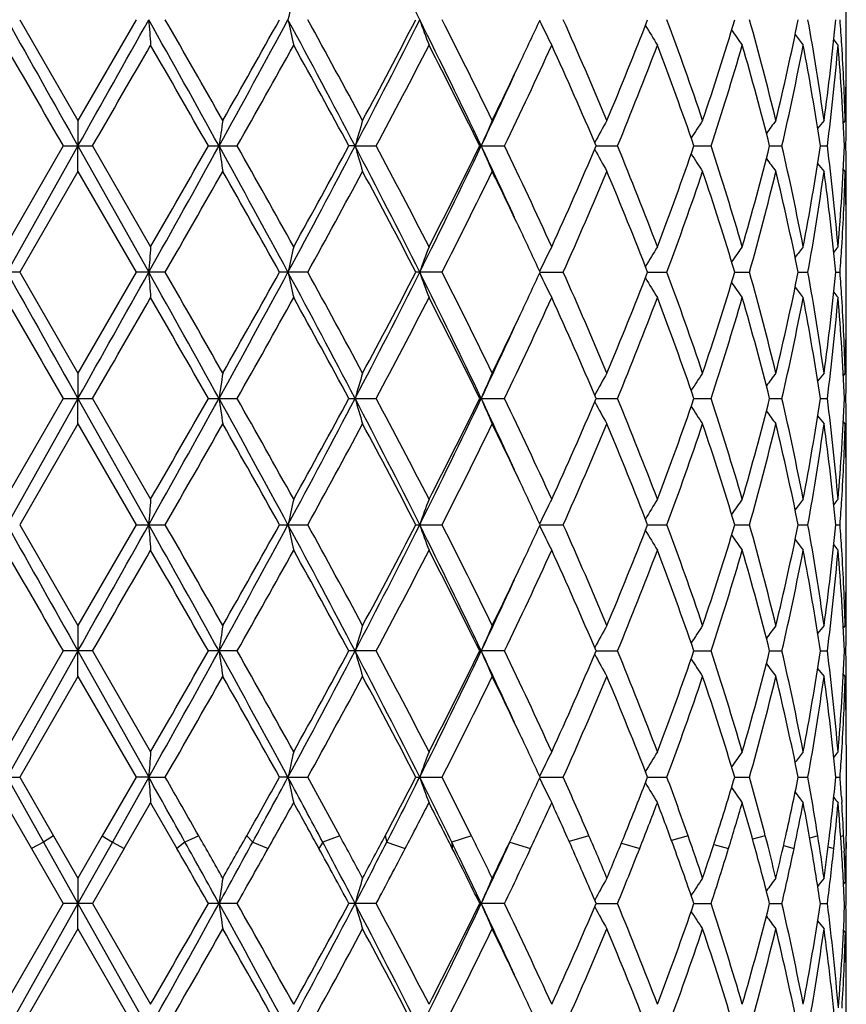
# Model space of a CAD drawing. Units: inches. Extents: x 0 to 22, y 0 to 17.
# Drawn here: x 11.8 to 12, y 6.7 to 6.9 of the extents above; entities that cross this region are included whole.
import ezdxf

# ---------------------------------------------------------------- set-up
doc = ezdxf.new("R2010")
doc.units = ezdxf.units.IN
doc.header["$LTSCALE"] = 1.21
doc.header["$MEASUREMENT"] = 0
doc.layers.get('0').update_dxf_attribs({"linetype": 'CONTINUOUS'})

msp = doc.modelspace()

# ---------------------------------------------------------------- linework, layer by layer
at = {"color": 7, "linetype": 'CONTINUOUS'}
for p, q in [((11.9585435436, 6.9168380422), (11.9585435436, 6.9308186395)), ((11.780593692, 6.923827867), (11.7931115751, 6.9021238522)), ((11.8056319485, 6.923827867), (11.7931115751, 6.9021238522)), ((11.7931115751, 6.9021238522), (11.7931230968, 6.8966436728)), ((11.9583248899, 6.9021238522), (11.9578938664, 6.9015949679)), ((11.7899479501, 6.8966436018), (11.777442365, 6.8749380994)), ((11.7931230968, 6.8966436728), (11.7778717349, 6.8694592497)), ((11.7899479501, 6.8966436017), (11.7962753589, 6.8966436017)), ((11.7931115751, 6.8911638924), (11.7931230968, 6.8966436728)), ((11.7931230968, 6.8966436728), (11.8083782551, 6.8694592497)), ((11.7962753589, 6.8966436017), (11.8087846904, 6.8749380994)), ((11.8212061583, 6.8966436017), (11.827422545, 6.8966436017)), ((11.8527942713, 6.8966436728), (11.8514662281, 6.8966436017)), ((11.8527942713, 6.8966436728), (11.8573472894, 6.8966436017)), ((11.8796362984, 6.8966436017), (11.8849698304, 6.8966436017)), ((11.904699796, 6.8966436632), (11.9092934756, 6.8966436017)), ((11.9257527346, 6.8966436501), (11.9294405652, 6.8966436017)), ((11.942035224, 6.8966436371), (11.9446841404, 6.8966436017)), ((11.9529595936, 6.8966436231), (11.9544741738, 6.8966436017)), ((11.9581320329, 6.8966436068), (11.9584574157, 6.8966436017)), ((11.7931115751, 6.8911638924), (11.7805932687, 6.8694592924)), ((11.7931115751, 6.8911638924), (11.8056323719, 6.8694592923)), ((11.9583248899, 6.8911638924), (11.9578924487, 6.8916914866)), ((11.9585435436, 6.8624686229), (11.9585435436, 6.8764503061)), ((11.7805932687, 6.8694592924), (11.7742973791, 6.8694592924)), ((11.7805932687, 6.8694592924), (11.7931115751, 6.8477548663)), ((11.8056323719, 6.8694592923), (11.7931115751, 6.8477548663)), ((11.8119314076, 6.8694592924), (11.805632372, 6.8694592924)), ((11.842606065, 6.8694592924), (11.8365311689, 6.8694592924)), ((11.8715104203, 6.8694592924), (11.8658788616, 6.8694592924)), ((11.8926164311, 6.8694592514), (11.89760153, 6.8694592924)), ((11.9157792813, 6.8694592595), (11.9199379596, 6.8694592924)), ((11.9345316548, 6.8694592672), (11.9377137533, 6.8694592924)), ((11.9481967863, 6.8694592752), (11.9502875146, 6.8694592924)), ((11.9562814159, 6.8694592842), (11.9572055499, 6.8694592924)), ((11.7931115751, 6.8477548662), (11.7931230964, 6.8422751005)), ((11.9583248899, 6.8477548662), (11.9578939058, 6.847226049)), ((11.7899480677, 6.8422750931), (11.7774423651, 6.8205697522)), ((11.7931230964, 6.8422751005), (11.7778717295, 6.8150907475)), ((11.7899480677, 6.842275093), (11.7962752413, 6.842275093)), ((11.7931115751, 6.8367953746), (11.7931230964, 6.8422751005)), ((11.7931230964, 6.8422751005), (11.8083782603, 6.8150907475)), ((11.7962752412, 6.8422750929), (11.8087846905, 6.8205697522)), ((11.8212062743, 6.842275093), (11.8274224298, 6.842275093)), ((11.8514663383, 6.842275093), (11.8573471809, 6.842275093)), ((11.8796363988, 6.842275093), (11.8849697324, 6.842275093)), ((11.904699883, 6.8422750995), (11.9092933917, 6.842275093)), ((11.925752805, 6.8422750982), (11.9294404985, 6.842275093)), ((11.9420352834, 6.8422750968), (11.9446840932, 6.842275093)), ((11.9529596239, 6.8422750953), (11.9544741478, 6.842275093)), ((11.9581320414, 6.8422750936), (11.9584574118, 6.842275093)), ((11.9583248899, 6.8367953746), (11.9578924485, 6.8373229829)), ((11.7931115751, 6.8367953746), (11.7805932199, 6.8150907247)), ((11.7931115751, 6.8367953746), (11.8056324209, 6.8150907246)), ((11.9585435436, 6.8080996968), (11.9585435436, 6.8220816022)), ((11.7805932199, 6.8150907247), (11.7931115751, 6.7933861981)), ((11.8056324209, 6.8150907246), (11.7931115751, 6.7933861981)), ((11.8056324209, 6.8150907246), (11.8119313588, 6.8150907246)), ((11.8365312162, 6.8150907246), (11.8426060182, 6.8150907246)), ((11.8658789057, 6.8150907246), (11.8715103771, 6.8150907246)), ((11.8926164704, 6.8150907467), (11.8976014919, 6.8150907246)), ((11.9157793202, 6.8150907424), (11.9199379281, 6.8150907246)), ((11.9345316803, 6.8150907382), (11.9377137294, 6.8150907246)), ((11.9481968034, 6.8150907339), (11.9502874993, 6.8150907246)), ((11.9562817357, 6.815090729), (11.9572055437, 6.8150907246)), ((11.7931115751, 6.7933861981), (11.7931230975, 6.7879060936)), ((11.9583248899, 6.7933861981), (11.9578938847, 6.7928573723)), ((11.7899477725, 6.7879061635), (11.7774423651, 6.7662019339)), ((11.7931230975, 6.7879060936), (11.7778717911, 6.760722023)), ((11.7962755366, 6.7879061634), (11.7899477725, 6.7879061634)), ((11.7931115751, 6.7824256015), (11.7931230975, 6.7879060936)), ((11.7931230975, 6.7879060936), (11.808378202, 6.760722023)), ((11.7962755365, 6.7879061634), (11.8087846905, 6.7662019339)), ((11.8274227188, 6.7879061634), (11.8212059831, 6.7879061634)), ((11.8573474532, 6.7879061634), (11.8514660618, 6.7879061634)), ((11.8849699783, 6.7879061634), (11.8796361469, 6.7879061634)), ((11.9046996648, 6.787906103), (11.9092936022, 6.7879061634)), ((11.925752628, 6.7879061158), (11.929440666, 6.7879061634)), ((11.9420351467, 6.7879061286), (11.9446842117, 6.7879061634)), ((11.9529595478, 6.7879061423), (11.954474213, 6.7879061634)), ((11.9581320203, 6.7879061584), (11.9584574214, 6.7879061634)), ((11.793111575, 6.7824256014), (11.7805936877, 6.7607219102)), ((11.793111575, 6.7824256014), (11.8056319529, 6.7607219103)), ((11.9583248899, 6.7824256015), (11.9578923765, 6.7829533172)), ((11.9585435436, 6.767711602), (11.9585264891, 6.748125548)), ((11.7778717911, 6.760722023), (11.7805936877, 6.7607219102)), ((11.7778717911, 6.760722023), (11.7856982706, 6.7467557712)), ((11.7805936877, 6.7607219102), (11.7878536093, 6.748125548)), ((11.8056319529, 6.7607219103), (11.7983699797, 6.7481255481)), ((11.808378202, 6.760722023), (11.8005488172, 6.7467557712)), ((11.808378202, 6.760722023), (11.8056319529, 6.7607219102)), ((11.808378202, 6.760722023), (11.8119318252, 6.7607219102)), ((11.8383493403, 6.760722023), (11.8365307631, 6.7607219102)), ((11.8383493403, 6.760722023), (11.8426064663, 6.7607219102)), ((11.8658784838, 6.7607219102), (11.8715107907, 6.7607219102)), ((11.8926160951, 6.7607220187), (11.8976018562, 6.7607219102)), ((11.9157789778, 6.7607219972), (11.9199382298, 6.7607219102)), ((11.9345314365, 6.7607219766), (11.9377139577, 6.7607219102)), ((11.9481966398, 6.7607219554), (11.9502876459, 6.7607219102)), ((11.9562816566, 6.7607219317), (11.9572056033, 6.7607219102)), ((11.9574960049, 6.7565229671), (11.957574486, 6.7552911833)), ((11.7774423652, 6.7552427569), (11.78311472, 6.7453859943)), ((11.8031100174, 6.7453859942), (11.8087846905, 6.7552427569)), ((11.8087846905, 6.7552427569), (11.8144412337, 6.7453859943)), ((11.8883331118, 6.7515532169), (11.8867065511, 6.7481255481)), ((11.7878536708, 6.7481254413), (11.7856982706, 6.7467557712)), ((11.7878536093, 6.748125548), (11.7931115751, 6.7390169009)), ((11.7983699797, 6.7481255481), (11.7931115751, 6.7390169009)), ((11.7983699181, 6.7481254413), (11.8005488172, 6.7467557712)), ((11.8191385148, 6.7481254413), (11.8161722814, 6.7467557712)), ((11.8294702416, 6.7481254413), (11.8307622569, 6.7467557712)), ((11.8494998264, 6.7481254413), (11.8458297892, 6.7467557712)), ((11.8592742373, 6.7481254413), (11.8596327496, 6.7467557712)), ((11.8778420911, 6.7481254413), (11.8736006746, 6.7467557712)), ((11.9031426473, 6.7481254413), (11.8988889837, 6.746875136)), ((11.9244885856, 6.7481254413), (11.9209092481, 6.7471269577)), ((11.9411096897, 6.7481254413), (11.9383774834, 6.7473744429)), ((11.9524062273, 6.7481254413), (11.950664693, 6.7476362672)), ((11.9579705902, 6.7481254413), (11.9573344863, 6.7479357717)), ((11.7856982706, 6.7467557712), (11.7831146586, 6.745386101)), ((11.7856982706, 6.7467557712), (11.7931230957, 6.7335376958)), ((11.8005488172, 6.7467557712), (11.7931230957, 6.7335376958)), ((11.8005488172, 6.7467557712), (11.803110079, 6.745386101)), ((11.8161722814, 6.7467557712), (11.8144411726, 6.745386101)), ((11.8307622569, 6.7467557712), (11.8340857486, 6.745386101)), ((11.8458297892, 6.7467557712), (11.8450136464, 6.745386101)), ((11.8596327496, 6.7467557712), (11.8635985512, 6.745386101)), ((11.8736006746, 6.7467557712), (11.8737289463, 6.745386101)), ((11.8861185736, 6.7467557712), (11.8905835887, 6.745386101)), ((11.9101182622, 6.7465121823), (11.9140671715, 6.745386101)), ((11.9300150864, 6.74626473), (11.9332019515, 6.745386101)), ((11.945031352, 6.7460127082), (11.9472974966, 6.745386101)), ((11.954629075, 6.7457360176), (11.9558452032, 6.745386101)), ((11.9585107474, 6.7467707797), (11.9585264891, 6.7453859941)), ((11.78311472, 6.7453859943), (11.7899482576, 6.7335378029)), ((11.8031100174, 6.7453859942), (11.7962750513, 6.7335378028)), ((11.9580920495, 6.7454121572), (11.9581176696, 6.7448398304)), ((11.9585435436, 6.7412768505), (11.9585264891, 6.7453859941)), ((11.7931115751, 6.739016901), (11.7931230957, 6.7335376958)), ((11.9583465562, 6.7382687619), (11.9579386598, 6.7377683575)), ((11.9585249709, 6.7369885578), (11.958530512, 6.7382679652)), ((11.7899482576, 6.7335378029), (11.7774423652, 6.7118339415)), ((11.7931230957, 6.7335376958), (11.7778718412, 6.7063535618)), ((11.7962750513, 6.7335378029), (11.7899482576, 6.7335378029)), ((11.7931115751, 6.7280578772), (11.7931230957, 6.7335376958)), ((11.7931230957, 6.7335376958), (11.8083781545, 6.7063535618)), ((11.7962750513, 6.7335378028), (11.8087846906, 6.7118339415)), ((11.8274222439, 6.7335378029), (11.8212064616, 6.7335378029)), ((11.8573470057, 6.7335378029), (11.8514665162, 6.7335378029)), ((11.8849695743, 6.7335378029), (11.8796365609, 6.7335378029)), ((11.9047000234, 6.7335377104), (11.9092932563, 6.7335378029)), ((11.9257529183, 6.7335377301), (11.9294403907, 6.7335378029)), ((11.9420353535, 6.7335377498), (11.944684017, 6.7335378029)), ((11.9529596729, 6.7335377709), (11.9544741059, 6.7335378029)), ((11.9581617306, 6.7327896049), (11.9584707977, 6.7327896121)), ((11.7931115751, 6.7280578772), (11.7805940538, 6.7063534939)), ((11.7931115751, 6.7280578772), (11.8056315866, 6.706353494)), ((11.9583465562, 6.7273096341), (11.9579290013, 6.7278190101)), ((11.9585435436, 6.6978668668), (11.9585435436, 6.7133429238))]:
    msp.add_line(p, q, dxfattribs=at)
for centre, radius, start, end in [((10.277580597, 6.1278889644), 1.7773100529, 26.6047620065, 27.5891864183), ((12.3701013604, 6.8075572194), 0.5443152177, 167.0750026443, 167.6660751321), ((23.2999478626, 13.370276559), 13.2028382909, 209.2264344195, 209.3617021355), ((-0.8526260931, 14.0110257368), 14.509631447, 330.6382949031, 330.7613872258), ((6.7438126277, 4.0889093657), 5.804014715, 28.93108409, 29.2381605298), ((13.3434045277, 7.0349386243), 1.5390423796, 184.1400589083, 184.3446259657), ((7.2549606045, 4.3084202585), 5.2541739318, 29.5805262927, 29.8530446034), ((9.0869914454, 8.4091999776), 3.126707667, 331.0691515988, 331.6367753406), ((8.9847966804, 8.5139358276), 3.2650927369, 330.4192521242, 330.8562530649), ((12.3699744289, 7.0400580039), 0.5441826034, 192.3326323989, 192.9239038736), ((9.7787266762, 5.8119670847), 2.3405725133, 27.6082490935, 28.3618187051), ((9.8920707636, 5.8482664881), 2.227424931, 28.2375417501, 28.8731527451), ((10.3322519614, 7.6918216431), 1.7159128535, 332.392375534, 333.4120128683), ((10.3142032553, 7.72929251), 1.748276092, 331.7620832089, 332.5664637374), ((10.5840317822, 6.2819178703), 1.4343276244, 25.3775508819, 26.5855563481), ((12.2191100954, 7.0496407421), 0.3741912961, 199.6471283982, 200.5405963848), ((10.6414359546, 6.2977077655), 1.3802574012, 25.9700327483, 26.9765381866), ((10.8681157412, 7.3968875758), 1.1284443349, 334.7013727641, 335.2150234987), ((11.0029797284, 6.5228258872), 0.9803832645, 22.7609645294, 24.1436473302), ((11.1122964849, 7.2355583664), 0.8618353444, 337.2389453741, 338.7950324317), ((11.2137664233, 6.6616362201), 0.7532749059, 18.6179448158, 20.3692522256), ((11.2814638746, 7.119798426), 0.6818369573, 341.3825921066, 343.2967068292), ((11.3444353353, 6.7571574364), 0.6162455345, 13.6058484531, 15.6917054204), ((11.3858219567, 7.0370581846), 0.5736603856, 346.3956206762, 348.6160843996), ((11.4222725526, 6.8285583921), 0.5365409705, 7.8806840398, 10.227805594), ((11.4438572767, 6.972679541), 0.514747427, 352.1217482277, 354.5541961414), ((11.456524852, 6.8870869175), 0.5020270039, 3.5760678464, 4.196955642), ((12.1793381145, 7.0622730481), 0.3185749844, 205.799939511, 206.8578153894), ((12.1724628959, 7.0761495807), 0.2995213878, 210.8407332239, 211.7926105872), ((12.1769158318, 7.0895141108), 0.2954092082, 214.6345776413, 215.4098126275), ((12.1837279189, 7.1003662035), 0.2968178848, 217.2713323671, 217.8235899743), ((12.1888476126, 7.1071958726), 0.2992022184, 218.8515778527, 219.1366259645), ((21.5356192035, 12.5263652618), 11.2548600235, 209.885952146, 210.0134719154), ((1.2322333907, 12.9997202668), 12.2002675171, 329.984039957, 330.1016869097), ((6.4372650437, 3.8297937309), 6.1961592988, 29.6671006422, 29.8983435352), ((9.2349857581, 8.362679709), 2.9782529042, 330.5116212344, 330.9901856641), ((9.7511882983, 5.760263568), 2.387996433, 28.4161245568, 29.0098946399), ((10.3941522339, 7.6763826639), 1.6579905837, 331.9467727188, 332.7933665136), ((10.5842770781, 6.2580488854), 1.4442156077, 26.2426788642, 27.2067371733), ((10.8495436633, 7.3944642887), 1.1488832768, 334.3223013446, 335.5174118183), ((10.9722151353, 6.4983530087), 1.0139838614, 23.1286968188, 24.4691179515), ((11.1214713976, 7.2209230953), 0.8519511819, 337.6271925888, 339.1970203493), ((11.1951892802, 6.6439783321), 0.7730217972, 19.0779371713, 20.7892274706), ((11.2870166682, 7.1070916902), 0.6760154298, 341.8620079848, 343.787509433), ((11.333020415, 6.7431287525), 0.6280650409, 14.1478604338, 16.1994840178), ((11.3890669137, 7.0253936925), 0.5703394503, 346.9534318469, 349.1821169294), ((11.4159161436, 6.8165346038), 0.5429852916, 8.4840671587, 10.8073026688), ((11.4453675454, 6.9615511953), 0.5132275857, 352.7343793194, 355.171147319), ((11.4567502552, 6.876160738), 0.5017997399, 2.3393949804, 4.8226445463), ((11.4599984725, 6.8873000937), 0.4985468505, 1.7038799806, 3.5765161966), ((11.4632724786, 6.9168400109), 0.495271065, 358.7320625708, 359.9997722531), ((10.795987988, 7.4309465299), 1.2082091409, 334.0433279356, 334.7028117995), ((10.7864455118, 7.4148260582), 1.2100695585, 334.6450149059, 335.4489170041), ((11.4634556978, 6.9058774192), 0.4950878457, 3.12388e-05, 0.6767450574), ((11.462488523, 6.9168566761), 0.4960551974, 358.2980668615, 358.7321418218), ((11.4635475644, 6.9058777098), 0.4949959792, 359.5652325897, 359.999997611), ((12.5968046963, 6.7836100796), 0.7815229399, 171.2777515408, 171.6840030771), ((12.2696322689, 6.7761227003), 0.4339115359, 163.1190276227, 163.8737556687), ((12.1926363997, 6.7647900695), 0.3393482247, 156.1277529969, 157.1357211764), ((12.1735595592, 6.7513412056), 0.3062352762, 150.5031854181, 151.5195593133), ((12.1739594816, 6.7374651665), 0.2963021824, 146.2402287186, 147.1105861264), ((12.1803488499, 6.725106983), 0.2957800044, 143.239261215, 143.9083469019), ((12.1866336724, 6.7161230932), 0.2980483419, 141.3865979871, 141.8111690527), ((11.4633207021, 6.9058797502), 0.4952228504, 358.9313437102, 359.5651956889), ((7.3029039147, 9.3933491622), 5.1642346309, 330.7431944366, 331.0883165277), ((7.0021719578, 9.6400386372), 5.5452057623, 330.0894696457, 330.3478692284), ((8.8993588746, 5.2815880363), 3.3405090766, 28.3813654967, 28.9126657799), ((12.5969340638, 7.0097052756), 0.7816549983, 188.3166569545, 188.7228109286), ((9.0756800399, 5.3414816907), 3.1607934737, 29.022247706, 29.4731935112), ((9.8843243797, 7.9251839464), 2.220983748, 331.6184433891, 332.4125949516), ((9.8454344133, 7.9813352449), 2.2805086281, 330.9774586277, 331.5992422447), ((10.2749286305, 6.0721284486), 1.7803048434, 26.6065914961, 27.5893617839), ((12.2697003498, 7.0171939931), 0.4339850896, 196.1274699368, 196.8820195546), ((10.3423970091, 6.0898573539), 1.7163852719, 27.2196909112, 28.0375176386), ((10.6289934423, 7.489438521), 1.3843055301, 333.3933392834, 334.6450051199), ((10.6221603644, 7.5161284129), 1.4017871293, 332.7799468699, 333.7732301011), ((10.7702460367, 6.370888589), 1.2279513952, 24.5583769465, 25.3506089139), ((12.1926894862, 7.0285302158), 0.3394099389, 202.8659204924, 203.8736435531), ((10.8470520241, 6.3976836839), 1.1516224955, 24.4827429031, 25.6750657119), ((10.9925116517, 7.2859596704), 0.9917935465, 335.5170455384, 336.8875232101), ((11.1201508631, 6.5718586679), 0.8533647028, 20.8031375057, 22.3704411643), ((11.2074089819, 7.1448620916), 0.7600198453, 339.197124754, 340.9377796626), ((11.2862624776, 6.6859730544), 0.6768013976, 16.2126486959, 18.1360127552), ((11.3405088143, 7.0481178358), 0.6203050185, 343.7884425606, 345.8658438036), ((11.3886319043, 6.7678076195), 0.5707826202, 10.8180354537, 13.0451100105), ((11.4200692272, 6.9760410557), 0.538772686, 349.1840825766, 351.525613966), ((11.4451398145, 6.8317143178), 0.5134562313, 4.8289893498, 7.2648077788), ((11.4581679001, 6.9170353748), 0.5003795593, 355.1739622323, 357.6644006631), ((11.463216859, 6.8874064754), 0.4953266937, 0.4348885242, 1.0685453439), ((12.1736109964, 7.041985554), 0.3062992564, 208.4823492745, 209.4984292043), ((12.174013245, 7.0558693252), 0.2963728579, 212.8914382586, 213.7615087634), ((12.1804060955, 7.0682351362), 0.2958584082, 216.0937007786, 216.7625401664), ((12.1866924668, 7.0772238201), 0.2981312075, 218.1908326374, 218.6152357422), ((7.5669531817, 9.3068057029), 4.8949461348, 330.1367764771, 330.4293026609), ((8.8458799753, 5.2011854304), 3.42449007, 29.1540731085, 29.5707450799), ((9.9549425173, 7.9108131765), 2.1558505471, 331.1161096429, 331.772842004), ((10.2713687044, 6.0413712882), 1.7967171128, 27.4445185037, 28.2272340963), ((10.6354065607, 7.4985869614), 1.3869947281, 333.025717161, 334.027361905), ((10.7842106617, 6.3566651938), 1.2212827791, 25.3018356311, 25.9542616138), ((11.0000514589, 7.2717349868), 0.9835760594, 335.8584095184, 337.2366426785), ((11.0996837475, 6.5526356714), 0.8754365994, 21.2171461969, 22.7490981095), ((11.2121866753, 7.1322125587), 0.7549510974, 339.632513479, 341.3799810052), ((11.2734968642, 6.6709514299), 0.6901972936, 16.7149431428, 18.6059220035), ((11.3435612181, 7.036359946), 0.6171491418, 344.3096608082, 346.3925208245), ((11.3809793251, 6.7551557082), 0.5786197431, 11.3934487438, 13.5949382598), ((11.4218247759, 6.9648013663), 0.5369943922, 349.7730521832, 352.1182555243), ((11.4414895275, 6.8203313107), 0.5171307841, 5.4513818148, 7.8726826962), ((11.45990763, 6.9059928802), 0.4986378083, 356.4233348082, 358.2958297856), ((11.4626029361, 6.8764331421), 0.4959407732, 1.2677455315, 1.7020862582), ((11.4634523597, 6.8874085681), 0.4950911839, 4.9413e-06, 0.4348532101), ((11.4633339852, 6.8764487193), 0.4952095584, 0.0001835743, 1.2678150334), ((11.4634088924, 6.8874088052), 0.4951346511, 359.3233656099, 359.9999775082), ((10.8624968728, 6.3938009048), 1.1346353458, 24.7851611642, 25.2960413714), ((13.3443924471, 6.7582682058), 1.5400334561, 175.655222122, 175.8596187818), ((12.3703364654, 6.753140725), 0.5445549832, 167.0756679104, 167.6664244609), ((12.2193546765, 6.7435491175), 0.3744540539, 159.4587618913, 160.3514393095), ((12.1795410256, 6.7309052875), 0.3188046394, 153.1414005116, 154.1983087895), ((12.1726514247, 6.7170142072), 0.2997460068, 148.2065228261, 149.157495791), ((12.1770994449, 6.703635574), 0.295637831, 144.5892772776, 145.3637517787), ((12.1839105427, 6.6927718897), 0.2970528295, 142.175479186, 142.7271803464), ((12.1890349941, 6.6859313212), 0.2994477816, 140.8624379671, 141.1471860442), ((11.4562891036, 6.9062147164), 0.5022631257, 355.80336533, 356.4238292332), ((23.2699564683, 13.2990938525), 13.1684552109, 209.226303688, 209.3619249034), ((-0.8182882687, 13.9373998978), 14.4702623511, 330.6380848205, 330.7615123198), ((6.7489834509, 4.0374265397), 5.7980932259, 28.930844917, 29.2382352942), ((13.3439916988, 6.9806158914), 1.5396312699, 184.1401810721, 184.3446392726), ((7.2164600636, 4.2320366471), 5.298523859, 29.5820364007, 29.8522797876), ((9.0918235251, 8.3522024121), 3.1212068532, 331.068479456, 331.6371055677), ((8.9995023629, 8.4513169916), 3.2482312459, 330.4177548536, 330.8570341333), ((9.7814383742, 5.7590491999), 2.33749735, 27.6075414092, 28.362102332), ((12.3701778568, 6.9857373582), 0.5443914023, 192.3329857074, 192.9239423199), ((9.8852134466, 5.7901495973), 2.2352394235, 28.2390154097, 28.8724184869), ((10.334757449, 7.6361812947), 1.7131033324, 332.3912358731, 333.412550118), ((10.318415064, 7.6727115225), 1.743518956, 331.7606373729, 332.5672304689), ((10.5858252695, 6.2284328438), 1.4323286136, 25.3763640098, 26.5860541753), ((12.2192453834, 6.9953241344), 0.3743359102, 199.6476632744, 200.5406539936), ((10.6388447482, 6.2420389986), 1.3831561315, 25.9714345911, 26.9758527679), ((10.870203141, 7.3415381483), 1.126138332, 334.7011160269, 335.2158161217), ((12.1794482614, 7.0079615649), 0.3186986478, 205.8005819418, 206.8578858128), ((11.001726458, 6.467907213), 0.9817516066, 22.7622489189, 24.1430341532), ((11.1132480361, 7.1808099038), 0.8608110788, 337.2377326977, 338.7957039191), ((11.213095059, 6.6070256611), 0.7539882605, 18.6190538174, 20.3687405616), ((11.2819892904, 7.0652650811), 0.6812865647, 341.38158466, 343.2972844693), ((11.3440685626, 6.7026900923), 0.6166251524, 13.6067142563, 15.6913287853), ((11.3861086625, 6.9826273569), 0.5733671779, 346.3948880792, 348.6165307646), ((11.4220900265, 6.7741588982), 0.5367259558, 7.8812384521, 10.2275965451), ((11.4439893032, 6.9182958628), 0.5146146328, 352.1213537481, 354.5544758239), ((11.4564072025, 6.8327102319), 0.5021448777, 3.5762529267, 4.1968966471), ((12.1725603382, 7.0218427663), 0.2996362878, 210.8413241364, 211.7926897745), ((12.177006676, 7.0352115275), 0.2955209794, 214.6350761935, 215.4098971118), ((12.183815667, 7.0460671934), 0.2969293208, 217.2717139563, 217.8236766321), ((12.1889324266, 7.0528977872), 0.2993119431, 218.851818648, 219.1367149056), ((21.6530315016, 12.5394896565), 11.390288346, 209.8860190064, 210.0120264059), ((1.0941254885, 13.0247794414), 12.3595861318, 329.9854857492, 330.1016197154), ((6.4719170652, 3.7953423732), 6.1561915209, 29.665657796, 29.8984090481), ((9.2267736891, 8.3128698905), 2.9876450476, 330.5130436819, 330.9901182551), ((9.7563009753, 5.7087280405), 2.3821517204, 28.4147121577, 29.0099574074), ((10.3461945572, 7.6470961435), 1.7121095688, 331.9607915278, 332.7806500598), ((10.5861086819, 6.2046211266), 1.4421569039, 26.2413303424, 27.2067953524), ((10.8487476264, 7.3404552798), 1.1497563879, 334.3233423146, 335.5175837355), ((10.9730745516, 6.4443754136), 1.013040051, 23.1274552949, 24.4691690926), ((11.1210445276, 7.1667152717), 0.8524070045, 337.6281240979, 339.1971649137), ((11.1956379175, 6.589780363), 0.7725421264, 19.0768575612, 20.7892685848), ((11.2867687301, 7.0527947634), 0.6762732684, 341.8627822666, 343.7876165894), ((11.3332580379, 6.6888297675), 0.6278176819, 14.1470074545, 16.1995118475), ((11.3889199076, 6.9710534734), 0.5704890019, 346.95399583, 349.1821769707), ((11.4160280797, 6.7621881574), 0.5428713556, 8.4835066345, 10.8073144087), ((11.4452859878, 6.9071903279), 0.5133094291, 352.734684179, 355.1711535875), ((11.4567741022, 6.8217950999), 0.5017758039, 2.3391785779, 4.8226387585), ((11.4599758055, 6.8329292394), 0.498569563, 1.7040171418, 3.5767145868), ((11.4633103338, 6.8624704376), 0.4952332098, 358.7321558699, 359.9997900472), ((10.7974914175, 7.3758735148), 1.2065492222, 334.0421394382, 334.7025574932), ((10.787405219, 7.3600315951), 1.2090200028, 334.643779607, 335.4484164588), ((11.4634304596, 6.8515095189), 0.4951130839, 2.8386e-05, 0.676668306), ((11.4625442468, 6.8624867381), 0.4959994699, 358.2979856162, 358.7322314312), ((11.46350687, 6.8515097915), 0.4950366735, 359.5651448382, 359.9999968419), ((12.5968149445, 6.7292354511), 0.7815339253, 171.2774565919, 171.6836720843), ((12.2696396636, 6.7217471437), 0.43392052, 163.1184809325, 163.8731386522), ((12.192643732, 6.7104131235), 0.3393581511, 156.1270250122, 157.1348935327), ((12.1735686238, 6.6969619219), 0.3062482363, 150.5023435346, 151.5185955858), ((12.1739706027, 6.6830831093), 0.296318692, 146.2393224501, 147.1095596481), ((12.180361868, 6.670722218), 0.2957998771, 143.2383217241, 143.9073035872), ((12.1866480413, 6.6617362717), 0.2980706999, 141.3856428061, 141.8101415462), ((11.4632791014, 6.8515118327), 0.495264451, 358.9313650782, 359.5651086888), ((7.292070176, 9.3450175584), 5.1766367827, 330.7435032462, 331.0877979566), ((6.9646319141, 9.6071999513), 5.5884813669, 330.0900562079, 330.3464539675), ((8.8968626351, 5.2258533987), 3.3433546662, 28.3816288129, 28.9124757106), ((12.5968698855, 6.9553238418), 0.7815896035, 188.3164048727, 188.7225885385), ((9.0878757588, 5.2939165642), 3.1468285775, 29.0216613065, 29.4746067738), ((9.8806758689, 7.872760154), 2.2251181279, 331.6190442659, 332.4117191989), ((9.8391721989, 7.9304153214), 2.287657505, 330.9780280372, 331.5978663523), ((12.2696644556, 6.9628113194), 0.4339466314, 196.127000063, 196.8816073281), ((10.2731241182, 6.0168365907), 1.7823318215, 26.6071505569, 27.5888006105), ((10.346006192, 6.0373645832), 1.7123178773, 27.2191213848, 28.038887685), ((10.6268739044, 7.4361074443), 1.3866652611, 333.3942363116, 334.6437706376), ((10.619845529, 7.4629359336), 1.4043834643, 332.7804845474, 333.7719273675), ((10.7693176928, 6.3161000788), 1.2289702249, 24.5582008743, 25.3497690349), ((12.1926612981, 6.9741456666), 0.3393776743, 202.8652902541, 203.8730946182), ((10.8486567524, 6.3440579371), 1.1498543068, 24.4822047479, 25.6763558967), ((10.9914092232, 7.2320840573), 0.9930010499, 335.5175326101, 336.8863371768), ((12.1735847195, 6.9875982715), 0.3062671461, 208.4816134689, 209.4977943623), ((11.1209917261, 6.5178175546), 0.8524624391, 20.8026494829, 22.3716040889), ((11.2068280242, 7.0907086007), 0.7606392362, 339.197537543, 340.9367652885), ((11.2867346177, 6.6317470826), 0.6763082819, 16.212234388, 18.1369895512), ((11.3401988146, 6.9938361055), 0.620626874, 343.7887540907, 345.8650647242), ((11.3888963578, 6.7134929854), 0.5705127851, 10.817721805, 13.0458349361), ((11.4199222279, 6.9216990266), 0.5389220126, 349.1842669717, 351.525133076), ((11.4452691638, 6.7773585799), 0.5133262797, 4.8288023168, 7.2652198496), ((11.4581364781, 6.8626693368), 0.5004110643, 355.1740014453, 357.6642646535), ((11.4632674705, 6.8330382494), 0.4952760819, 0.4348994894, 1.0686218291), ((12.1739869251, 7.0014789616), 0.2963388362, 212.8906556511, 213.7608253317), ((12.1803790914, 7.013841878), 0.2958219675, 216.0929071054, 216.7618316245), ((12.186664823, 7.0228284256), 0.2980928345, 218.1900535185, 218.6145153356), ((7.5952428786, 9.2362938236), 4.8623745419, 330.1357560229, 330.4302425508), ((8.8318421484, 5.1389164257), 3.4405983018, 29.1550866904, 29.5698089844), ((9.8826853572, 7.8957695508), 2.238114323, 331.1281382873, 331.7607333406), ((10.267526281, 5.9849724737), 1.8010628592, 27.4454984783, 28.2263275018), ((10.6378814529, 7.4429869507), 1.3842304697, 333.0246768752, 334.0283245617), ((10.7827469441, 6.301603365), 1.2229023017, 25.301880774, 25.9534550509), ((11.0012544972, 7.2168452066), 0.9822650349, 335.8574515184, 337.2375278378), ((11.0988353689, 6.497924165), 0.8763516127, 21.2179732249, 22.7483293365), ((11.2128371119, 7.077614212), 0.7542613245, 339.6316797254, 341.3807498035), ((11.273029697, 6.6164338549), 0.6906876023, 16.7156351509, 18.6052760965), ((11.3439226982, 6.9818972088), 0.6167756415, 344.3090008827, 346.393127393), ((11.3807238168, 6.7007303882), 0.5788814443, 11.3939590733, 13.5944584021), ((11.4220118333, 6.9104031932), 0.5368050354, 349.7726167917, 352.1186530244), ((11.4413698111, 6.7659487306), 0.5172512983, 5.4516670532, 7.8724093045), ((11.4599544162, 6.8516219188), 0.4985909701, 356.4232985283, 358.2959505718), ((11.4625578465, 6.8220637891), 0.4959858677, 1.2677498573, 1.7020279853), ((11.4634930017, 6.8330402704), 0.4950505418, 3.1827e-06, 0.4348637186), ((11.4633123841, 6.8220798485), 0.4952311595, 0.0002028931, 1.2678237093), ((11.4634183303, 6.8330405397), 0.4951252133, 359.3233476907, 359.9999720177), ((10.8608535969, 6.3386516037), 1.1364545856, 24.786165026, 25.2962172108), ((13.3440805999, 6.7039275866), 1.5397204046, 175.655371843, 175.8598157939), ((12.3702267195, 6.6988017733), 0.5444414429, 167.0760998783, 167.6669951753), ((12.2192800835, 6.6892132622), 0.3743728027, 159.4594127786, 160.3523048608), ((12.1794767888, 6.6765744395), 0.3187303903, 153.1421972936, 154.199379456), ((12.1725842951, 6.6626928762), 0.2996641789, 148.2074011598, 149.1586620507), ((12.1770276794, 6.6493240764), 0.2955464001, 144.5901981874, 145.3649381446), ((12.1838360617, 6.6384675624), 0.2969547376, 142.1764234153, 142.7283277845), ((12.188951795, 6.6316370695), 0.2993364816, 140.8633867886, 141.1482533399), ((11.4563568283, 6.8518426989), 0.5021953238, 355.8031923809, 356.4237645164), ((23.2590465964, 13.2384874972), 13.1558884964, 209.2257945423, 209.3615472364), ((-0.8076429742, 13.8769277597), 14.4579920381, 330.6384790267, 330.7620130296), ((13.3446947404, 6.9263016198), 1.540336387, 184.1403050114, 184.3446634519), ((6.7616289328, 3.9901594403), 5.7835902055, 28.9298712545, 29.2380364181), ((7.1678395681, 4.1499179686), 5.3545059886, 29.5834311739, 29.8508503145), ((9.0966740117, 8.2951655989), 3.1156710575, 331.0682648829, 331.6379102881), ((9.0173884731, 8.3868842715), 3.227708283, 330.4163756391, 330.8584499997), ((9.7860039269, 5.707139716), 2.3323117088, 27.6059770055, 28.3622246207), ((12.3704216465, 6.931425644), 0.5446416802, 192.333344345, 192.9240120122), ((9.8766152341, 5.7311024343), 2.2450279235, 28.2403786569, 28.8710228422), ((10.3376343425, 7.5803360876), 1.7098697681, 332.3903912551, 333.4136547869), ((10.3235429615, 7.6156345232), 1.737719925, 331.7593081377, 332.5685966091), ((10.588574195, 6.1754272683), 1.4292604074, 25.3742115482, 26.5865124375), ((12.2194074316, 6.9410172472), 0.3745092167, 199.6482063806, 200.5407586866), ((10.635590372, 6.1860500831), 1.3867914003, 25.9727342277, 26.9745239161), ((10.8723977728, 7.2861285728), 1.1237094845, 334.7012644592, 335.2170983403), ((12.1795822891, 6.9536618908), 0.3188492381, 205.8012452464, 206.8580124507), ((11.0001446156, 6.4128525859), 0.9834756557, 22.7634436606, 24.1418144928), ((11.1143943766, 7.1259782513), 0.8595748851, 337.2366260444, 338.7968450277), ((12.1726884402, 6.9675546595), 0.2997874381, 210.8419747716, 211.7928238902), ((11.2122401363, 6.5523545419), 0.7548950035, 18.6200910867, 20.3676840198), ((11.2826146572, 7.0106971675), 0.6806303142, 341.3806722307, 343.2982280055), ((11.3435938429, 6.6481974561), 0.6171157127, 13.6075320309, 15.6904988567), ((11.3864420034, 6.928184743), 0.5730257963, 346.3942341011, 348.6172106829), ((11.4218448755, 6.7197512324), 0.5369741385, 7.8817734719, 10.2270578071), ((11.4441330403, 6.863910371), 0.5144699464, 352.1210154109, 354.5548330885), ((11.456270824, 6.7783336777), 0.5022814688, 3.5762170955, 4.19666678), ((12.1771347567, 6.9809351107), 0.2956786289, 214.635658377, 215.4100335671), ((12.1839441203, 6.991799497), 0.2970925021, 217.2721820714, 217.8238162274), ((21.8387209543, 12.5918136579), 11.6044467624, 209.8859181985, 210.0096019588), ((0.8750393978, 13.0963575765), 12.6122939242, 329.9879109589, 330.1017196571), ((6.5241090321, 3.7709964518), 6.0959806691, 29.6632524759, 29.8983061282), ((9.0805774309, 8.3402910877), 3.1551637024, 330.526953489, 330.9787052087), ((9.764062802, 5.6586688153), 2.3732739745, 28.412372754, 29.0098540224), ((10.343811363, 7.5939342411), 1.7147806736, 331.9626311069, 332.7812258711), ((10.5888888203, 6.1516848914), 1.4390295926, 26.2391133128, 27.2066931173), ((10.8476617405, 7.2865697588), 1.1509447256, 334.3250816074, 335.5181115064), ((10.974375682, 6.390601114), 1.0116097305, 23.1254332729, 24.4690699724), ((11.1204564772, 7.1125630887), 0.8530334864, 337.6297004512, 339.1976207215), ((11.1963136682, 6.5356699195), 0.7718188381, 19.0751224882, 20.7891753049), ((11.2864221247, 6.9985228339), 0.6766330071, 341.8641174407, 343.7879721254), ((11.3336124044, 6.6345653341), 0.6274483981, 14.1456665302, 16.1994282679), ((11.3887094053, 6.9167230639), 0.5707028817, 346.9550016234, 349.1824034398), ((11.4161908799, 6.7078515618), 0.5427054913, 8.4826671114, 10.8072456108), ((11.4451634626, 6.8528316672), 0.5134323339, 352.7352775074, 355.1712286744), ((12.1890678354, 6.9986405565), 0.2994870989, 218.8521360921, 219.1368510961), ((11.4568024137, 6.7674295768), 0.5017473561, 2.3389219569, 4.8225904483), ((11.4599248357, 6.7785577995), 0.4986205927, 1.7041613349, 3.5767040873), ((11.4633384512, 6.8081013175), 0.4952050924, 358.732120674, 359.9998124825), ((10.7993601905, 7.3206199677), 1.204481658, 334.0410752489, 334.7026122922), ((10.7886333451, 7.3051054154), 1.2076713807, 334.6427102832, 335.4482684179), ((11.4633814178, 6.7971407589), 0.4951621257, 2.4126e-05, 0.676627218), ((11.4625968763, 6.8081171173), 0.4959468353, 358.2979150311, 358.7321914749), ((11.4634364584, 6.7971410036), 0.4951070852, 359.5652205698, 359.9999958158), ((12.5968681901, 6.6748547465), 0.7815883804, 171.2771763691, 171.6833889732), ((12.2696698801, 6.6673651938), 0.4339532914, 163.1179614244, 163.8726108539), ((12.1926678986, 6.656029278), 0.3393863926, 156.1263331215, 157.1341854053), ((12.1735918961, 6.6425751732), 0.3062773946, 150.5015432707, 151.5177544788), ((12.1739946441, 6.6286930106), 0.2963505888, 146.2384608924, 147.1086462206), ((12.1803871183, 6.6163289297), 0.2958348409, 143.2374284996, 143.9063587358), ((12.1866742397, 6.6073406314), 0.2981080031, 141.3847346029, 141.8091945235), ((11.4632125777, 6.7971430009), 0.4953309746, 358.9314973031, 359.565186054), ((7.294773011, 9.2891680432), 5.1735549768, 330.7431814522, 331.0876784132), ((6.9403677729, 9.5667948881), 5.6164761353, 330.0900150815, 330.3451235354), ((8.8878772254, 5.1665699033), 3.3535960821, 28.3825336333, 28.9117543515), ((12.5967419001, 6.9009301426), 0.78145947, 188.3159699328, 188.7222776438), ((9.0957073163, 5.2438916242), 3.1378734737, 29.0216947772, 29.4759126184), ((9.8793219901, 7.8191229925), 2.2266568597, 331.619039738, 332.4111607224), ((9.8351865267, 7.8782608252), 2.2922164933, 330.9779836815, 331.596561506), ((10.2693617358, 5.9605420021), 1.7865580428, 26.6083365195, 27.5876543573), ((12.2695935171, 6.9084154581), 0.433871174, 196.1261897314, 196.8810310572), ((10.3483512004, 5.9842020064), 1.7096812752, 27.2191487609, 28.0401420645), ((10.6255439937, 7.3823956951), 1.3881483152, 333.3945691035, 334.6427590485), ((10.6183895219, 7.4093183463), 1.4060213903, 332.7804367877, 333.7706795453), ((10.7675368598, 6.2609218298), 1.2309258509, 24.5580114507, 25.3483245168), ((12.1926061135, 6.9197465012), 0.3393153157, 202.8642039046, 203.8723273762), ((10.8497119643, 6.290170195), 1.1486950203, 24.4822236206, 25.67752457), ((10.9907259017, 7.1780283769), 0.9937522872, 335.5174810436, 336.8851870938), ((12.1735340964, 6.9331944135), 0.306206302, 208.4803803855, 209.4969073827), ((11.1215532063, 6.4636629347), 0.8518618448, 20.8026568755, 22.3726430054), ((11.2064758236, 7.0364753775), 0.761016278, 339.1974819911, 340.93576478), ((12.1739370372, 6.9470699033), 0.2962755294, 212.8893870294, 213.7598707192), ((11.2870570235, 6.5774730929), 0.6759725003, 16.2122273541, 18.1378445098), ((11.3400183293, 6.9395214246), 0.6208150178, 343.7886953181, 345.8642745249), ((11.3890839076, 6.6591612403), 0.5703217978, 10.8176985199, 13.0464461766), ((11.4198451134, 6.8673465104), 0.5390006286, 349.184207487, 351.5246142761), ((11.4453691157, 6.7229995559), 0.5132259422, 4.8287633282, 7.2655330959), ((11.4581329987, 6.8083023003), 0.500414597, 355.1739457744, 357.6640642311), ((11.4633151588, 6.7786702848), 0.4952283935, 0.4347248031, 1.0686130941), ((12.1803285255, 6.9594279534), 0.2957550335, 216.0916634093, 216.760842086), ((12.1866134238, 6.9684109021), 0.2980228731, 218.1888787911, 218.613509227), ((7.2605324702, 9.3729887291), 5.247778008, 330.1464146569, 330.4192620634), ((8.8093116468, 5.071859373), 3.4664552858, 29.1568157593, 29.5684270581), ((9.8930995739, 7.8357394724), 2.2262614137, 331.1263178481, 331.7622537697), ((10.2614006113, 5.9273624445), 1.8079926004, 27.4471862983, 28.2249893716), ((10.6418397494, 7.3866501434), 1.3798105025, 333.0229559726, 334.0297754469), ((10.7802818309, 6.2460624714), 1.2256313382, 25.3021164506, 25.9522479492), ((11.0031847618, 7.1616407321), 0.98016215, 335.8558860963, 337.2388635475), ((11.0974909838, 6.4430095284), 0.8778021111, 21.2194339748, 22.7471953965), ((11.2138840889, 7.0228755785), 0.7531513763, 339.630340554, 341.3819120832), ((11.2722917567, 6.5618277847), 0.6914623669, 16.7168824497, 18.6043240591), ((11.3445070154, 6.9273758222), 0.6161720561, 344.3079705887, 346.3940472442), ((11.380322249, 6.6462708538), 0.5792928598, 11.3949118677, 13.593752086), ((11.4223165165, 6.8559855085), 0.5364966604, 349.7719783263, 352.1192596368), ((11.4411839395, 6.7115569124), 0.5174384376, 5.4522482012, 7.8720083386), ((11.4600242496, 6.7972485944), 0.498521062, 356.4234281399, 358.2961198676), ((11.4624872973, 6.7676926764), 0.4960564256, 1.2679293067, 1.7019406058), ((11.4635371649, 6.778672271), 0.4950063787, 2.7378e-06, 0.434689872), ((11.4632829898, 6.7677095815), 0.4952605538, 0.0002337485, 1.2680109731), ((11.4634382633, 6.778672583), 0.4951052803, 359.3146653588, 359.9999666397), ((10.8580761434, 6.2829620784), 1.1395295219, 24.7879149268, 25.2965303693), ((13.3434444682, 6.6496090021), 1.5390823711, 175.6554054172, 175.8599679264), ((12.370005296, 6.6444857053), 0.5442140542, 167.0761963662, 167.6674357154), ((12.2191324943, 6.6349017553), 0.3742148386, 159.4595577001, 160.3529721342), ((12.1793563154, 6.622268735), 0.3185948508, 153.1423746801, 154.2001903225), ((12.1724771586, 6.6083926828), 0.2995374892, 148.2075989559, 149.1594323321), ((12.1769273267, 6.5950289256), 0.2954225048, 144.5904075718, 145.3656152421), ((12.1837388151, 6.5841766482), 0.2968307621, 142.1766380622, 142.7288784008), ((12.1888572477, 6.5773476565), 0.2992136595, 140.8636048766, 141.1486465008), ((11.4565431473, 6.7974622568), 0.502008713, 355.8029601733, 356.4238747821), ((5.8973690926, 3.4528355002), 6.7736357992, 29.0967234356, 29.2320099298), ((13.3438531649, 6.8718790811), 1.5394931806, 184.1405686238, 184.3450526196), ((6.6905123518, 3.8222965126), 5.9045136328, 29.7043186089, 29.8451410133), ((9.1697465461, 8.2472199625), 3.0530991663, 330.5931805999, 330.8641712949), ((9.3022343042, 8.1294075146), 2.8818708248, 331.3292429206, 331.6452396302), ((9.651411363, 5.5803921422), 2.4851310517, 27.9912599289, 28.3565370277), ((12.3701342858, 6.8770015635), 0.5443492994, 192.3341089097, 192.9251351505), ((9.7920954749, 5.6304047156), 2.3414124554, 28.5137943893, 28.8651726838), ((10.372473045, 7.5356751388), 1.6825018012, 332.0901029743, 332.5744412563), ((10.4067869673, 7.4910950664), 1.6324220819, 332.8724870761, 333.4219318953), ((10.5350522248, 6.0944312125), 1.4890397182, 25.9817001072, 26.5810559552), ((12.2192212214, 6.8865902008), 0.374314509, 199.6493680577, 200.5424519225), ((10.6007126652, 6.1140976068), 1.4258509269, 26.4019945369, 26.9685039969), ((10.8701891689, 7.2327534101), 1.1261308614, 334.7034150791, 335.2182944462), ((12.1794344644, 6.899230898), 0.3186893918, 205.8027948858, 206.860090171), ((10.9810898251, 6.3500602009), 1.0043093859, 23.3506517194, 24.1357283191), ((11.1286978977, 7.0659684171), 0.8441991462, 337.8828091267, 338.802667718), ((11.2005953631, 6.4937459478), 0.7672876412, 19.3617242536, 20.3618379487), ((11.2915343784, 6.9535873191), 0.671298907, 342.1776915109, 343.3035103375), ((11.3363838691, 6.5918605529), 0.6245894919, 14.4886562159, 15.6854368391), ((11.3917731711, 6.8727011684), 0.5675793188, 347.3211646367, 348.6213118476), ((11.4178263366, 6.6646916386), 0.5410516232, 8.870803654, 10.22348785), ((11.4466466154, 6.8092820091), 0.5119430078, 353.1390895908, 354.5570544536), ((11.4562604222, 6.723966712), 0.5022917669, 3.7162555116, 4.1963691208), ((12.1725590785, 6.9131195923), 0.2996427247, 210.844385623, 211.7951325847), ((12.1770157225, 6.926496804), 0.2955415058, 214.6390486181, 215.4124676867), ((12.183831434, 6.9373593024), 0.2969598859, 217.2767164031, 217.8263120328), ((12.1889596699, 6.9442004365), 0.2993583675, 218.8577581838, 219.1393728143), ((9.3144162238, 8.1555991367), 2.8874617436, 330.7650545784, 330.9889472169), ((9.6504247674, 5.5413589148), 2.5031783422, 28.7506895118, 29.008346116), ((10.4224026314, 7.4987858911), 1.6262401185, 332.4012205901, 332.7923883007), ((10.5438640218, 6.0742256062), 1.4896298624, 26.7793066005, 27.204775615), ((10.8876586775, 7.2137285847), 1.1068889101, 334.9685190788, 335.5303456839), ((10.9501120796, 6.3252376424), 1.0382479939, 23.8704816578, 24.4666910573), ((11.1444715165, 7.0488708368), 0.8272729036, 338.4785372294, 339.2105413469), ((11.1815401467, 6.4757318258), 0.7876071064, 20.0214202062, 20.7864729575), ((11.3015929602, 6.9395928716), 0.6607920911, 342.9084043071, 343.8004516109), ((11.3244541602, 6.5775662599), 0.6369767461, 15.2756374632, 16.1967825079), ((11.3978536689, 6.8605050989), 0.5613741208, 348.1665999316, 349.1925893486), ((11.411055926, 6.6525218342), 0.5479294951, 9.7577000036, 10.8052347435), ((11.4494922959, 6.798045195), 0.5090837328, 354.0627519007, 355.1770259669), ((11.4550093901, 6.7129162786), 0.5035461559, 3.6971175204, 4.8217893555), ((11.4586061733, 6.7241156486), 0.4999412876, 2.752713764, 3.5751922812), ((7.8713541246, 4.4963562756), 4.544828486, 29.5678109673, 29.6999216626), ((8.6735243586, 8.5265781654), 3.6225527612, 330.4321773702, 330.5976785779), ((10.0209790797, 5.7549402485), 2.0808423651, 28.2241538998, 28.5091848776), ((10.221105697, 7.6156785771), 1.8537110373, 331.7758291821, 332.0948808386), ((10.6976798534, 6.162363234), 1.3175356811, 25.9556906893, 26.3970676121), ((10.788011696, 7.2716994283), 1.2170702498, 334.0443007981, 334.5202546815), ((11.034708074, 6.373301675), 0.9458707438, 22.745838336, 23.3454466257), ((11.0855373884, 7.0834215961), 0.8907548846, 337.2541836895, 337.8880275799), ((11.2335459157, 6.5053955957), 0.732338413, 18.6029016728, 19.3565084905), ((11.2646688326, 6.9621613941), 0.6994994186, 341.3971789569, 342.1826079336), ((11.3567911905, 6.5971848502), 0.6034991056, 13.5925761665, 14.4839760585), ((11.3756476808, 6.8762879666), 0.5840988529, 346.4075865054, 347.3250863918), ((11.4290963797, 6.6664822935), 0.5296402554, 7.8714349851, 8.8674157844), ((11.4388726299, 6.8101976643), 0.5197707085, 352.1288101227, 353.1412477553), ((11.4603734832, 6.7242044489), 0.4981717523, 2.4398800046, 2.7522741948), ((11.4631761604, 6.7522379921), 0.4953673993, 358.3840598766, 359.5243360846), ((7.6759214684, 4.4431312966), 4.7379702949, 28.9086863755, 29.0914457756), ((8.7266565933, 8.4437926149), 3.5377119752, 331.0899904295, 331.3342559026), ((9.9630078253, 5.7462481107), 2.132143083, 27.5841163795, 27.9856087773), ((10.2251831482, 7.5839542776), 1.8363896206, 332.4132174725, 332.8775471164), ((10.6634970882, 6.1571871938), 1.3460838745, 25.3513746326, 25.9755776119), ((10.782724837, 7.2534923778), 1.214190976, 334.6446284192, 335.3329168144), ((7.3154115722, 4.1686184874), 5.1846888701, 29.650653192, 29.8014281395), ((8.9601193044, 8.3539122112), 3.2934843813, 330.528277049, 330.764757993), ((9.9032331834, 5.6801641361), 2.2147706881, 28.3992680039, 28.7482895203), ((10.3068295379, 7.5592144019), 1.7566576969, 331.9639489092, 332.4008883953), ((10.6458811531, 6.1257787575), 1.3753266751, 26.225273178, 26.776821136), ((10.8299997257, 7.2406625811), 1.1705284798, 334.3263722646, 334.9681373688), ((11.0052887659, 6.3497022143), 0.9778908901, 23.1110009397, 23.8679296116), ((11.1104056229, 7.062311434), 0.8638944099, 337.630909977, 338.4781089415), ((11.2151117743, 6.4880002204), 0.7518640435, 19.0608283066, 20.0189066383), ((11.2803544419, 6.9461288415), 0.6830135567, 341.8651516411, 342.9079586172), ((11.3452385529, 6.5832678861), 0.6154245092, 14.1329532101, 15.2733780386), ((11.3851917855, 6.8631621377), 0.574311784, 346.9557341837, 348.1661967304), ((11.4227105627, 6.6545421729), 0.5361010519, 8.4735094376, 9.7560049074), ((11.4435702873, 6.7986636051), 0.5150379422, 352.7355844411, 354.062470983), ((11.4591897095, 6.7131930524), 0.4993566895, 2.2490708219, 3.6963554206), ((11.4616048288, 6.7242555365), 0.4969393467, 1.6159016593, 2.3739933181), ((11.4634657186, 6.7412768949), 0.495077825, 359.6517717649, 359.9999948762), ((12.597154874, 6.6204417065), 0.7818783821, 171.2771939517, 171.6831893424), ((12.2698247733, 6.6129491507), 0.4341150846, 163.1179944043, 163.8722394252), ((12.1927843601, 6.6016087244), 0.3395136342, 156.1263775876, 157.1336885092), ((12.1736930447, 6.588148976), 0.3063934488, 150.5015959041, 151.5169029071), ((12.1740897827, 6.5742604788), 0.2964648249, 146.2385191625, 147.1071763552), ((12.1804808111, 6.5618900361), 0.2959515538, 143.2374904348, 143.9040959988), ((12.186769142, 6.5528959628), 0.2982291939, 141.3847990628, 141.8059084875), ((11.4632064295, 6.7412791438), 0.4953371242, 359.0179654801, 359.503700555), ((7.2932145135, 9.2356894875), 5.1753495467, 330.743018337, 331.0873973899), ((6.9568092148, 9.5031716689), 5.597609519, 330.0882154396, 330.3441828924), ((8.8906852818, 5.1137683587), 3.350380603, 28.3817868481, 28.9115142283), ((12.5970080961, 6.8465984239), 0.7817280476, 188.3158094982, 188.7219274379), ((9.090889883, 5.1867397365), 3.1434365939, 29.0234665478, 29.476878905), ((9.8795191609, 7.764675751), 2.2264458147, 331.6184098056, 332.4106120586), ((9.8380241805, 7.8223990579), 2.2890104569, 330.9762197891, 331.5956613934), ((10.270504021, 5.9067881991), 1.7852612303, 26.6071221817, 27.5871461666), ((12.2697351599, 6.8540855763), 0.4340177023, 196.1258897621, 196.880381676), ((10.3469907655, 5.9290771028), 1.7112372687, 27.2208508971, 28.0410937045), ((10.625827678, 7.3279150319), 1.3878442116, 333.3934614504, 334.641938069), ((10.6194907254, 7.3544304805), 1.4048043435, 332.7787486935, 333.7698435408), ((10.7691734874, 6.2073428504), 1.2291091571, 24.5563658607, 25.347723336), ((12.1927106395, 6.8654194306), 0.3394273521, 202.8638000685, 203.8714621261), ((10.849146251, 6.2355097133), 1.1493310816, 24.4838065914, 25.6784379295), ((10.9912858524, 7.123435136), 0.9931493369, 335.515920135, 336.8844454787), ((11.1212859308, 6.4091711257), 0.8521556702, 20.804056866, 22.3734871644), ((11.2067999925, 6.9820036543), 0.7606764022, 339.1961141935, 340.9351550948), ((11.2869323283, 6.5230548407), 0.6761062695, 16.2133668857, 18.1385800941), ((11.3402190851, 6.8851074241), 0.6206094, 343.7875996105, 345.8638388586), ((11.3890394936, 6.6047766932), 0.5703685298, 10.8184945847, 13.047027463), ((11.4199719427, 6.8129613831), 0.5388728371, 349.1834664788, 351.524391983), ((11.445578389, 6.6686526369), 0.5130155313, 4.7445310229, 7.2661150256), ((12.1736207448, 6.8788695586), 0.3063028272, 208.4798236481, 209.4959064624), ((12.1740135962, 6.8927466499), 0.2963638916, 212.8886707665, 213.7587933315), ((12.1803990116, 6.9051056875), 0.2958387085, 216.0908107778, 216.7597254354), ((11.4584664735, 6.7524193903), 0.500080672, 355.2588670795, 357.7503780218), ((11.4633999389, 6.7243020034), 0.4951436103, 0.3482325902, 0.9821957952), ((12.1866805424, 6.9140892247), 0.2981040541, 218.1879044279, 218.6123739967), ((7.6375910693, 9.1032542516), 4.8135493179, 330.1356185541, 330.4330844901), ((8.8097657114, 5.0178504242), 3.4658833144, 29.1552861886, 29.5669725118), ((9.9686228013, 7.7402076043), 2.1402500817, 331.1150145995, 331.7765192735), ((10.2614469665, 5.8730701818), 1.8079160692, 27.4457264949, 28.2235770035), ((10.6739125037, 7.3162726512), 1.343965703, 333.0109326646, 334.0446259228), ((10.7809972807, 6.192071784), 1.2248230358, 25.3005621541, 25.9510354625), ((11.0208596558, 7.0995810656), 0.9608877712, 335.8432995107, 337.2540504979), ((11.097449162, 6.3886443579), 0.8778396929, 21.218254339, 22.7459862125), ((11.2246829204, 6.9646692884), 0.7416922025, 339.6179148398, 341.3965947004), ((11.2722427003, 6.5074566088), 0.6915099612, 16.7159368218, 18.6032983638), ((11.3511377519, 6.8712647794), 0.6093173122, 344.2970941769, 346.4067003047), ((11.3802695304, 6.5918984486), 0.5793452019, 11.3942710043, 13.5929766369), ((11.4259164712, 6.8010383139), 0.532851259, 349.7644913923, 352.1279050266), ((11.4413529356, 6.6572147554), 0.5172675323, 5.3678877014, 7.8717668165), ((11.4601807215, 6.7413751134), 0.4983643613, 356.5097878674, 358.3827101395), ((11.4625160278, 6.7133262316), 0.496027669, 1.2677607318, 1.6154262282), ((11.4636026941, 6.7243035338), 0.4949408495, 1.1901e-06, 0.3481980829), ((11.4632161589, 6.7133409054), 0.4953273847, 0.0002334775, 1.267855586), ((11.4635032796, 6.724303824), 0.495040264, 359.3283490483, 359.9999676035), ((10.8568734603, 6.2280586409), 1.1408454437, 24.7869914914, 25.29513899)]:
    msp.add_arc(centre, radius, start, end, dxfattribs=at)

doc.saveas('drawing.dxf')
